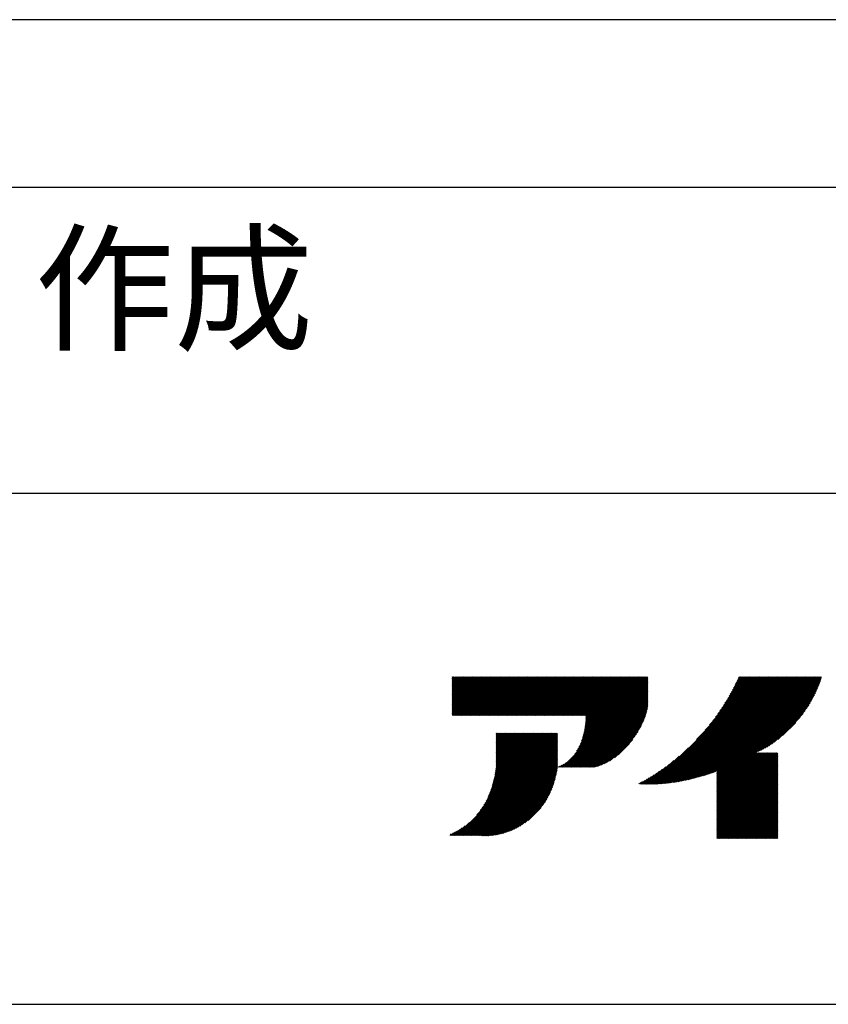
# Model space of a CAD drawing. Extents: x 209 to 979, y 165 to 685.
# Drawn here: x 728 to 768, y 165 to 213 of the extents above; entities that cross this region are included whole.
import ezdxf

# ---------------------------------------------------------------- set-up
doc = ezdxf.new("R2010")
doc.units = 0
doc.header["$MEASUREMENT"] = 0
doc.layers.add('_0-A_', color=7, linetype='CONTINUOUS')
doc.styles.get("Standard").update_dxf_attribs({"font": 'txt', "bigfont": 'bigfont.shx'})

msp = doc.modelspace()

# ---------------------------------------------------------------- linework, layer by layer
at = {"layer": '_0-A_', "color": 7, "linetype": 'Continuous'}
for p, q in [((968.848, 213.206), (638.958, 213.206)), ((209.243, 205), (979.243, 205)), ((209.243, 190.024), (979.243, 190.024)), ((749.559, 179.156), (751.434, 181.031)), ((749.559, 179.2), (751.39, 181.031)), ((749.559, 179.244), (751.346, 181.031)), ((749.559, 179.288), (751.302, 181.031)), ((749.559, 179.332), (751.258, 181.031)), ((749.559, 179.377), (751.213, 181.031)), ((749.559, 179.421), (751.169, 181.031)), ((749.559, 179.465), (751.125, 181.031)), ((749.559, 179.509), (751.081, 181.031)), ((749.559, 179.553), (751.037, 181.031)), ((749.559, 179.598), (750.992, 181.031)), ((749.559, 179.642), (750.948, 181.031)), ((749.559, 179.686), (750.904, 181.031)), ((749.559, 179.73), (750.86, 181.031)), ((749.559, 179.774), (750.816, 181.031)), ((749.559, 179.819), (750.772, 181.031)), ((749.559, 179.863), (750.727, 181.031)), ((749.559, 179.907), (750.683, 181.031)), ((749.559, 179.951), (750.639, 181.031)), ((749.559, 179.995), (750.595, 181.031)), ((749.559, 180.04), (750.551, 181.031)), ((749.559, 180.084), (750.506, 181.031)), ((749.559, 180.128), (750.462, 181.031)), ((749.559, 180.172), (750.418, 181.031)), ((749.559, 180.216), (750.374, 181.031)), ((749.559, 180.261), (750.33, 181.031)), ((749.559, 180.305), (750.285, 181.031)), ((749.559, 180.349), (750.241, 181.031)), ((749.559, 180.393), (750.197, 181.031)), ((749.559, 180.437), (750.153, 181.031)), ((749.559, 180.482), (750.109, 181.031)), ((749.559, 180.526), (750.064, 181.031)), ((749.559, 180.57), (750.02, 181.031)), ((749.559, 180.614), (749.976, 181.031)), ((749.559, 180.658), (749.932, 181.031)), ((749.559, 180.703), (749.888, 181.031)), ((749.559, 180.747), (749.843, 181.031)), ((749.559, 180.791), (749.799, 181.031)), ((749.559, 180.835), (749.755, 181.031)), ((749.559, 180.879), (749.711, 181.031)), ((749.559, 180.923), (749.667, 181.031)), ((749.559, 180.968), (749.622, 181.031)), ((749.559, 181.012), (749.578, 181.031)), ((749.582, 179.135), (751.479, 181.031)), ((749.626, 179.135), (751.523, 181.031)), ((749.671, 179.135), (751.567, 181.031)), ((749.715, 179.135), (751.611, 181.031)), ((749.759, 179.135), (751.655, 181.031)), ((749.803, 179.135), (751.7, 181.031)), ((749.847, 179.135), (751.744, 181.031)), ((749.892, 179.135), (751.788, 181.031)), ((749.936, 179.135), (751.832, 181.031)), ((749.98, 179.135), (751.876, 181.031)), ((750.024, 179.135), (751.921, 181.031)), ((750.068, 179.135), (751.965, 181.031)), ((750.113, 179.135), (752.009, 181.031)), ((750.157, 179.135), (752.053, 181.031)), ((750.201, 179.135), (752.097, 181.031)), ((750.245, 179.135), (752.142, 181.031)), ((750.289, 179.135), (752.186, 181.031)), ((750.334, 179.135), (752.23, 181.031)), ((750.378, 179.135), (752.274, 181.031)), ((750.422, 179.135), (752.318, 181.031)), ((750.466, 179.135), (752.363, 181.031)), ((750.51, 179.135), (752.407, 181.031)), ((750.555, 179.135), (752.451, 181.031)), ((750.599, 179.135), (752.495, 181.031)), ((750.643, 179.135), (752.539, 181.031)), ((750.687, 179.135), (752.583, 181.031)), ((750.731, 179.135), (752.628, 181.031)), ((750.776, 179.135), (752.672, 181.031)), ((750.82, 179.135), (752.716, 181.031)), ((750.864, 179.135), (752.76, 181.031)), ((750.908, 179.135), (752.804, 181.031)), ((750.952, 179.135), (752.849, 181.031)), ((750.996, 179.135), (752.893, 181.031)), ((751.041, 179.135), (752.937, 181.031)), ((751.085, 179.135), (752.981, 181.031)), ((751.129, 179.135), (753.025, 181.031)), ((751.173, 179.135), (753.07, 181.031)), ((751.217, 179.135), (753.114, 181.031)), ((751.262, 179.135), (753.158, 181.031)), ((751.306, 179.135), (753.202, 181.031)), ((751.35, 179.135), (753.246, 181.031)), ((751.394, 179.135), (753.291, 181.031)), ((751.438, 179.135), (753.335, 181.031)), ((751.483, 179.135), (753.379, 181.031)), ((751.527, 179.135), (753.423, 181.031)), ((751.571, 179.135), (753.467, 181.031)), ((751.615, 179.135), (753.512, 181.031)), ((751.659, 179.135), (753.556, 181.031)), ((751.704, 179.135), (753.6, 181.031)), ((751.748, 179.135), (753.644, 181.031)), ((751.792, 179.135), (753.688, 181.031)), ((751.836, 179.135), (753.733, 181.031)), ((751.88, 179.135), (753.777, 181.031)), ((751.925, 179.135), (753.821, 181.031)), ((751.969, 179.135), (753.865, 181.031)), ((752.013, 179.135), (753.909, 181.031)), ((752.057, 179.135), (753.953, 181.031)), ((752.101, 179.135), (753.998, 181.031)), ((752.146, 179.135), (754.042, 181.031)), ((752.19, 179.135), (754.086, 181.031)), ((752.234, 179.135), (754.13, 181.031)), ((752.278, 179.135), (754.174, 181.031)), ((752.322, 179.135), (754.219, 181.031)), ((752.367, 179.135), (754.263, 181.031)), ((752.411, 179.135), (754.307, 181.031)), ((752.455, 179.135), (754.351, 181.031)), ((752.499, 179.135), (754.395, 181.031)), ((752.543, 179.135), (754.44, 181.031)), ((752.587, 179.135), (754.484, 181.031)), ((752.632, 179.135), (754.528, 181.031)), ((752.676, 179.135), (754.572, 181.031)), ((752.72, 179.135), (754.616, 181.031)), ((752.764, 179.135), (754.661, 181.031)), ((752.808, 179.135), (754.705, 181.031)), ((752.853, 179.135), (754.749, 181.031)), ((752.897, 179.135), (754.793, 181.031)), ((752.941, 179.135), (754.837, 181.031)), ((752.985, 179.135), (754.882, 181.031)), ((753.029, 179.135), (754.926, 181.031)), ((753.074, 179.135), (754.97, 181.031)), ((753.118, 179.135), (755.014, 181.031)), ((753.162, 179.135), (755.058, 181.031)), ((753.206, 179.135), (755.103, 181.031)), ((753.25, 179.135), (755.147, 181.031)), ((753.295, 179.135), (755.191, 181.031)), ((753.339, 179.135), (755.235, 181.031)), ((753.383, 179.135), (755.279, 181.031)), ((753.427, 179.135), (755.324, 181.031)), ((753.471, 179.135), (755.368, 181.031)), ((753.516, 179.135), (755.412, 181.031)), ((753.56, 179.135), (755.456, 181.031)), ((753.604, 179.135), (755.5, 181.031)), ((753.648, 179.135), (755.544, 181.031)), ((753.692, 179.135), (755.589, 181.031)), ((753.737, 179.135), (755.633, 181.031)), ((753.781, 179.135), (755.677, 181.031)), ((753.825, 179.135), (755.721, 181.031)), ((753.869, 179.135), (755.765, 181.031)), ((753.913, 179.135), (755.81, 181.031)), ((753.957, 179.135), (755.854, 181.031)), ((754.002, 179.135), (755.898, 181.031)), ((754.046, 179.135), (755.942, 181.031)), ((754.09, 179.135), (755.986, 181.031)), ((754.134, 179.135), (756.031, 181.031)), ((754.178, 179.135), (756.075, 181.031)), ((754.223, 179.135), (756.119, 181.031)), ((754.267, 179.135), (756.163, 181.031)), ((754.311, 179.135), (756.207, 181.031)), ((754.355, 179.135), (756.252, 181.031)), ((754.399, 179.135), (756.296, 181.031)), ((754.444, 179.135), (756.34, 181.031)), ((754.488, 179.135), (756.384, 181.031)), ((754.532, 179.135), (756.428, 181.031)), ((754.576, 179.135), (756.473, 181.031)), ((754.62, 179.135), (756.517, 181.031)), ((754.665, 179.135), (756.561, 181.031)), ((754.709, 179.135), (756.605, 181.031)), ((754.753, 179.135), (756.649, 181.031)), ((754.797, 179.135), (756.694, 181.031)), ((754.841, 179.135), (756.738, 181.031)), ((754.886, 179.135), (756.782, 181.031)), ((754.93, 179.135), (756.826, 181.031)), ((754.969, 176.611), (759.151, 180.793)), ((754.974, 179.135), (756.87, 181.031)), ((755.018, 179.135), (756.915, 181.031)), ((755.062, 179.135), (756.959, 181.031)), ((755.107, 179.135), (757.003, 181.031)), ((755.151, 179.135), (757.047, 181.031)), ((755.195, 179.135), (757.091, 181.031)), ((755.239, 179.135), (757.135, 181.031)), ((755.283, 179.135), (757.18, 181.031)), ((755.328, 179.135), (757.224, 181.031)), ((755.372, 179.135), (757.268, 181.031)), ((755.416, 179.135), (757.312, 181.031)), ((755.46, 179.135), (757.356, 181.031)), ((755.504, 179.135), (757.401, 181.031)), ((755.548, 179.135), (757.445, 181.031)), ((755.563, 177.25), (759.151, 180.837)), ((755.593, 179.135), (757.489, 181.031)), ((755.637, 179.135), (757.533, 181.031)), ((755.656, 177.387), (759.151, 180.881)), ((755.681, 179.135), (757.577, 181.031)), ((755.72, 177.494), (759.151, 180.925)), ((755.725, 179.135), (757.622, 181.031)), ((755.769, 179.135), (757.666, 181.031)), ((755.769, 177.587), (759.151, 180.97)), ((755.809, 177.672), (759.151, 181.014)), ((755.814, 179.135), (757.71, 181.031)), ((755.844, 177.751), (759.124, 181.031)), ((755.858, 179.135), (757.754, 181.031)), ((755.873, 177.825), (759.08, 181.031)), ((755.9, 177.895), (759.036, 181.031)), ((755.902, 179.135), (757.798, 181.031)), ((755.923, 177.963), (758.992, 181.031)), ((755.944, 178.028), (758.947, 181.031)), ((755.946, 179.135), (757.843, 181.031)), ((755.963, 178.092), (758.903, 181.031)), ((755.981, 178.153), (758.859, 181.031)), ((755.99, 179.135), (757.887, 181.031)), ((755.996, 178.213), (758.815, 181.031)), ((756.01, 178.271), (758.771, 181.031)), ((756.023, 178.328), (758.726, 181.031)), ((756.035, 178.384), (758.682, 181.031)), ((756.035, 179.135), (757.931, 181.031)), ((756.046, 178.439), (758.638, 181.031)), ((756.056, 178.493), (758.594, 181.031)), ((756.065, 178.546), (758.55, 181.031)), ((756.073, 178.599), (758.505, 181.031)), ((756.079, 179.135), (757.975, 181.031)), ((756.08, 178.65), (758.461, 181.031)), ((756.086, 178.701), (758.417, 181.031)), ((756.092, 178.751), (758.373, 181.031)), ((756.097, 178.8), (758.329, 181.031)), ((756.102, 178.848), (758.285, 181.031)), ((756.105, 178.896), (758.24, 181.031)), ((756.108, 178.944), (758.196, 181.031)), ((756.111, 178.99), (758.152, 181.031)), ((756.113, 179.036), (758.108, 181.031)), ((756.114, 179.082), (758.064, 181.031)), ((756.114, 179.126), (758.019, 181.031)), ((759.395, 175.777), (764.649, 181.032)), ((759.44, 175.779), (764.694, 181.032)), ((759.486, 175.781), (764.738, 181.032)), ((759.532, 175.783), (764.782, 181.032)), ((759.579, 175.785), (764.826, 181.032)), ((759.625, 175.787), (764.87, 181.032)), ((759.672, 175.79), (764.915, 181.032)), ((759.72, 175.793), (764.959, 181.032)), ((759.767, 175.796), (765.003, 181.032)), ((759.815, 175.8), (765.047, 181.032)), ((759.863, 175.804), (765.091, 181.032)), ((759.911, 175.808), (765.135, 181.032)), ((759.96, 175.813), (765.18, 181.032)), ((760.009, 175.817), (765.224, 181.032)), ((760.058, 175.823), (765.268, 181.032)), ((760.108, 175.828), (765.312, 181.032)), ((760.158, 175.834), (765.356, 181.032)), ((760.208, 175.84), (765.401, 181.032)), ((760.259, 175.846), (765.445, 181.032)), ((760.31, 175.853), (765.489, 181.032)), ((760.361, 175.86), (765.533, 181.032)), ((760.412, 175.867), (765.577, 181.032)), ((760.464, 175.875), (765.622, 181.032)), ((760.517, 175.883), (765.666, 181.032)), ((760.569, 175.892), (765.71, 181.032)), ((760.622, 175.9), (765.754, 181.032)), ((760.676, 175.91), (765.798, 181.032)), ((760.729, 175.919), (765.843, 181.032)), ((760.784, 175.929), (765.887, 181.032)), ((760.838, 175.939), (765.931, 181.032)), ((760.893, 175.95), (765.975, 181.032)), ((760.948, 175.961), (766.019, 181.032)), ((761.004, 175.973), (766.064, 181.032)), ((761.06, 175.985), (766.108, 181.032)), ((761.117, 175.997), (766.152, 181.032)), ((761.174, 176.01), (766.196, 181.032)), ((761.232, 176.024), (766.24, 181.032)), ((761.29, 176.037), (766.285, 181.032)), ((761.348, 176.052), (766.329, 181.032)), ((761.407, 176.066), (766.373, 181.032)), ((761.467, 176.082), (766.417, 181.032)), ((761.527, 176.098), (766.461, 181.032)), ((761.535, 177.963), (764.605, 181.032)), ((761.587, 176.114), (766.506, 181.032)), ((761.648, 176.131), (766.55, 181.032)), ((761.71, 176.148), (766.594, 181.032)), ((761.772, 176.166), (766.638, 181.032)), ((761.835, 176.185), (766.682, 181.032)), ((761.898, 176.204), (766.726, 181.032)), ((761.945, 178.416), (764.561, 181.032)), ((761.962, 176.224), (766.771, 181.032)), ((762.027, 176.244), (766.815, 181.032)), ((762.092, 176.266), (766.859, 181.032)), ((762.158, 176.287), (766.903, 181.032)), ((762.16, 178.676), (764.517, 181.032)), ((762.225, 176.31), (766.947, 181.032)), ((762.293, 176.333), (766.992, 181.032)), ((762.322, 178.882), (764.473, 181.032)), ((762.361, 176.357), (767.036, 181.032)), ((762.43, 176.382), (767.08, 181.032)), ((762.455, 179.059), (764.428, 181.032)), ((762.5, 176.408), (767.124, 181.032)), ((762.53, 175.908), (767.655, 181.032)), ((762.53, 175.952), (767.61, 181.032)), ((762.53, 175.996), (767.566, 181.032)), ((762.53, 176.041), (767.522, 181.032)), ((762.53, 176.085), (767.478, 181.032)), ((762.53, 176.129), (767.434, 181.032)), ((762.53, 176.173), (767.389, 181.032)), ((762.53, 176.217), (767.345, 181.032)), ((762.53, 176.261), (767.301, 181.032)), ((762.53, 176.306), (767.257, 181.032)), ((762.53, 176.35), (767.213, 181.032)), ((762.53, 176.394), (767.168, 181.032)), ((762.53, 175.864), (767.639, 180.972)), ((762.53, 175.82), (767.619, 180.908)), ((762.53, 175.775), (767.597, 180.842)), ((762.53, 175.731), (767.574, 180.775)), ((762.57, 179.218), (764.384, 181.032)), ((762.672, 179.364), (764.34, 181.032)), ((762.763, 179.499), (764.296, 181.032)), ((762.846, 179.627), (764.252, 181.032)), ((762.923, 179.748), (764.207, 181.032)), ((762.994, 179.863), (764.163, 181.032)), ((763.06, 179.973), (764.119, 181.032)), ((763.122, 180.079), (764.075, 181.032)), ((763.18, 180.182), (764.031, 181.032)), ((763.235, 180.281), (763.986, 181.032)), ((763.287, 180.377), (763.942, 181.032)), ((763.337, 180.471), (763.898, 181.032)), ((763.384, 180.562), (763.854, 181.032)), ((763.429, 180.651), (763.81, 181.032)), ((763.472, 180.738), (763.765, 181.032)), ((763.513, 180.824), (763.721, 181.032)), ((763.552, 180.907), (763.677, 181.032)), ((763.59, 180.989), (763.633, 181.032)), ((755.013, 176.611), (759.151, 180.749)), ((755.058, 176.611), (759.151, 180.704)), ((755.102, 176.611), (759.151, 180.66)), ((755.146, 176.611), (759.151, 180.616)), ((755.19, 176.611), (759.151, 180.572)), ((755.234, 176.611), (759.151, 180.528)), ((755.279, 176.611), (759.151, 180.483)), ((755.323, 176.611), (759.151, 180.439)), ((755.367, 176.611), (759.151, 180.395)), ((755.411, 176.611), (759.151, 180.351)), ((755.455, 176.611), (759.151, 180.307)), ((762.53, 175.687), (767.549, 180.705)), ((762.53, 175.643), (767.522, 180.634)), ((762.53, 175.599), (767.492, 180.561)), ((762.53, 175.554), (767.461, 180.485)), ((762.53, 175.51), (767.427, 180.407)), ((764.382, 177.318), (767.391, 180.326)), ((755.499, 176.611), (759.151, 180.262)), ((755.544, 176.611), (759.151, 180.218)), ((755.588, 176.611), (759.151, 180.174)), ((755.632, 176.611), (759.151, 180.13)), ((755.676, 176.611), (759.151, 180.086)), ((755.72, 176.611), (759.151, 180.041)), ((755.765, 176.611), (759.151, 179.997)), ((755.809, 176.611), (759.151, 179.953)), ((755.853, 176.611), (759.151, 179.909)), ((755.897, 176.611), (759.151, 179.865)), ((755.941, 176.611), (759.151, 179.82)), ((764.454, 177.345), (767.351, 180.243)), ((764.528, 177.375), (767.308, 180.156)), ((764.606, 177.409), (767.262, 180.065)), ((764.688, 177.447), (767.211, 179.97)), ((764.775, 177.49), (767.155, 179.869)), ((755.986, 176.611), (759.151, 179.776)), ((756.03, 176.611), (759.151, 179.732)), ((756.074, 176.611), (759.149, 179.687)), ((756.118, 176.611), (759.146, 179.639)), ((756.162, 176.611), (759.141, 179.589)), ((756.207, 176.611), (759.133, 179.538)), ((756.251, 176.611), (759.124, 179.484)), ((756.295, 176.611), (759.112, 179.429)), ((756.339, 176.611), (759.099, 179.371)), ((764.868, 177.538), (767.093, 179.763)), ((764.968, 177.594), (767.023, 179.65)), ((765.077, 177.659), (766.944, 179.527)), ((765.198, 177.736), (766.853, 179.391)), ((756.383, 176.611), (759.083, 179.311)), ((756.428, 176.611), (759.066, 179.249)), ((756.472, 176.611), (759.046, 179.185)), ((756.522, 176.617), (759.023, 179.119)), ((756.58, 176.631), (758.998, 179.049)), ((756.641, 176.648), (758.971, 178.978)), ((756.704, 176.666), (758.94, 178.903)), ((765.338, 177.831), (766.744, 179.238)), ((765.507, 177.957), (766.604, 179.054)), ((756.769, 176.688), (758.906, 178.825)), ((756.838, 176.712), (758.868, 178.743)), ((756.911, 176.741), (758.827, 178.657)), ((756.988, 176.774), (758.78, 178.566)), ((757.07, 176.812), (758.727, 178.469)), ((757.16, 176.857), (758.667, 178.364)), ((765.747, 178.153), (766.394, 178.799)), ((749.812, 173.266), (754.714, 178.168)), ((749.856, 173.266), (754.714, 178.123)), ((749.9, 173.266), (754.714, 178.079)), ((749.944, 173.266), (754.714, 178.035)), ((749.988, 173.265), (754.714, 177.991)), ((750.032, 173.265), (754.714, 177.947)), ((750.076, 173.265), (754.714, 177.903)), ((750.771, 174.269), (754.713, 178.212)), ((750.939, 174.481), (754.713, 178.256)), ((751.038, 174.625), (754.686, 178.273)), ((751.113, 174.744), (754.642, 178.273)), ((751.174, 174.849), (754.598, 178.273)), ((751.226, 174.945), (754.554, 178.273)), ((751.271, 175.035), (754.51, 178.273)), ((751.311, 175.119), (754.465, 178.273)), ((751.347, 175.199), (754.421, 178.273)), ((751.38, 175.276), (754.377, 178.273)), ((751.409, 175.349), (754.333, 178.273)), ((751.436, 175.421), (754.289, 178.273)), ((751.461, 175.49), (754.244, 178.273)), ((751.484, 175.557), (754.2, 178.273)), ((751.505, 175.622), (754.156, 178.273)), ((751.525, 175.686), (754.112, 178.273)), ((751.544, 175.749), (754.068, 178.273)), ((751.561, 175.81), (754.023, 178.273)), ((751.577, 175.871), (753.979, 178.273)), ((751.592, 175.93), (753.935, 178.273)), ((751.606, 175.988), (753.891, 178.273)), ((751.619, 176.046), (753.847, 178.273)), ((751.632, 176.102), (753.802, 178.273)), ((751.643, 176.158), (753.758, 178.273)), ((751.654, 176.213), (753.714, 178.273)), ((751.664, 176.267), (753.67, 178.273)), ((751.674, 176.321), (753.626, 178.273)), ((751.682, 176.374), (753.581, 178.273)), ((751.691, 176.426), (753.537, 178.273)), ((751.698, 176.478), (753.493, 178.273)), ((751.706, 176.53), (753.449, 178.273)), ((751.712, 176.581), (753.405, 178.273)), ((751.716, 176.629), (753.361, 178.273)), ((751.716, 176.673), (753.316, 178.273)), ((751.716, 176.717), (753.272, 178.273)), ((751.716, 176.761), (753.228, 178.273)), ((751.716, 176.805), (753.184, 178.273)), ((751.716, 176.85), (753.14, 178.273)), ((751.716, 176.894), (753.095, 178.273)), ((751.716, 176.938), (753.051, 178.273)), ((751.716, 176.982), (753.007, 178.273)), ((751.716, 177.026), (752.963, 178.273)), ((751.716, 177.071), (752.919, 178.273)), ((751.716, 177.115), (752.874, 178.273)), ((751.716, 177.159), (752.83, 178.273)), ((751.716, 177.203), (752.786, 178.273)), ((751.716, 177.247), (752.742, 178.273)), ((751.716, 177.292), (752.698, 178.273)), ((751.716, 177.336), (752.653, 178.273)), ((751.716, 177.38), (752.609, 178.273)), ((751.716, 177.424), (752.565, 178.273)), ((751.716, 177.468), (752.521, 178.273)), ((751.716, 177.512), (752.477, 178.273)), ((751.716, 177.557), (752.432, 178.273)), ((751.716, 177.601), (752.388, 178.273)), ((751.716, 177.645), (752.344, 178.273)), ((751.716, 177.689), (752.3, 178.273)), ((751.716, 177.733), (752.256, 178.273)), ((751.716, 177.778), (752.211, 178.273)), ((751.716, 177.822), (752.167, 178.273)), ((751.716, 177.866), (752.123, 178.273)), ((751.716, 177.91), (752.079, 178.273)), ((751.716, 177.954), (752.035, 178.273)), ((751.716, 177.999), (751.991, 178.273)), ((751.716, 178.043), (751.946, 178.273)), ((751.716, 178.087), (751.902, 178.273)), ((751.716, 178.131), (751.858, 178.273)), ((751.716, 178.175), (751.814, 178.273)), ((751.716, 178.22), (751.77, 178.273)), ((751.716, 178.264), (751.725, 178.273)), ((757.259, 176.912), (758.596, 178.25)), ((757.371, 176.98), (758.512, 178.121)), ((757.507, 177.072), (758.405, 177.97)), ((750.12, 173.265), (754.714, 177.859)), ((750.164, 173.264), (754.715, 177.815)), ((750.208, 173.264), (754.715, 177.771)), ((750.252, 173.264), (754.715, 177.727)), ((750.295, 173.263), (754.715, 177.683)), ((750.339, 173.263), (754.715, 177.639)), ((750.383, 173.263), (754.715, 177.595)), ((750.427, 173.262), (754.715, 177.55)), ((750.471, 173.262), (754.715, 177.506)), ((750.514, 173.261), (754.715, 177.462)), ((750.558, 173.261), (754.716, 177.418)), ((757.694, 177.214), (758.245, 177.766)), ((759.349, 175.776), (761.133, 177.56)), ((750.602, 173.26), (754.716, 177.374)), ((750.646, 173.26), (754.716, 177.33)), ((750.689, 173.26), (754.716, 177.286)), ((750.733, 173.259), (754.716, 177.242)), ((750.777, 173.259), (754.716, 177.198)), ((750.821, 173.258), (754.716, 177.154)), ((750.864, 173.258), (754.716, 177.11)), ((750.908, 173.257), (754.717, 177.066)), ((750.952, 173.257), (754.717, 177.022)), ((750.995, 173.256), (754.717, 176.978)), ((751.039, 173.256), (754.717, 176.933)), ((759.259, 175.775), (760.414, 176.929)), ((759.304, 175.775), (760.676, 177.147)), ((762.53, 174.361), (765.484, 177.315)), ((762.53, 174.405), (765.44, 177.315)), ((762.53, 174.45), (765.396, 177.315)), ((762.53, 174.494), (765.351, 177.315)), ((762.53, 174.538), (765.307, 177.315)), ((762.53, 174.582), (765.263, 177.315)), ((762.53, 174.626), (765.219, 177.315)), ((762.53, 174.67), (765.175, 177.315)), ((762.53, 174.715), (765.13, 177.315)), ((762.53, 174.759), (765.086, 177.315)), ((762.53, 174.803), (765.042, 177.315)), ((762.53, 174.847), (764.998, 177.315)), ((762.53, 174.891), (764.954, 177.315)), ((762.53, 174.936), (764.909, 177.315)), ((762.53, 174.98), (764.865, 177.315)), ((762.53, 175.024), (764.821, 177.315)), ((762.53, 175.068), (764.777, 177.315)), ((762.53, 175.112), (764.733, 177.315)), ((762.53, 175.157), (764.688, 177.315)), ((762.53, 175.201), (764.644, 177.315)), ((762.53, 175.245), (764.6, 177.315)), ((762.53, 175.289), (764.556, 177.315)), ((762.53, 175.333), (764.512, 177.315)), ((762.53, 175.378), (764.467, 177.315)), ((762.53, 175.422), (764.423, 177.315)), ((762.53, 175.466), (764.379, 177.315)), ((762.53, 174.317), (765.517, 177.303)), ((762.53, 174.273), (765.517, 177.259)), ((762.53, 174.229), (765.517, 177.215)), ((762.53, 174.184), (765.517, 177.171)), ((762.53, 174.14), (765.517, 177.127)), ((762.53, 174.096), (765.517, 177.083)), ((762.53, 174.052), (765.517, 177.038)), ((762.53, 174.008), (765.517, 176.994)), ((762.53, 173.963), (765.517, 176.95)), ((751.083, 173.255), (754.717, 176.889)), ((751.126, 173.254), (754.717, 176.845)), ((751.17, 173.254), (754.717, 176.801)), ((751.213, 173.253), (754.717, 176.757)), ((751.257, 173.253), (754.717, 176.713)), ((751.302, 173.254), (754.718, 176.669)), ((751.348, 173.256), (754.718, 176.625)), ((751.395, 173.258), (754.713, 176.576)), ((751.443, 173.261), (754.705, 176.524)), ((751.491, 173.266), (754.696, 176.471)), ((754.748, 176.611), (754.766, 176.629)), ((754.792, 176.611), (754.842, 176.661)), ((754.837, 176.611), (754.927, 176.701)), ((754.881, 176.611), (755.025, 176.755)), ((754.925, 176.611), (755.153, 176.84)), ((759.126, 175.774), (759.864, 176.512)), ((759.17, 175.774), (760.025, 176.629)), ((759.215, 175.774), (760.205, 176.764)), ((762.53, 173.919), (765.517, 176.906)), ((762.53, 173.875), (765.517, 176.862)), ((762.53, 173.831), (765.517, 176.817)), ((762.53, 173.787), (765.517, 176.773)), ((762.53, 173.742), (765.517, 176.729)), ((762.53, 173.698), (765.517, 176.685)), ((762.53, 173.654), (765.517, 176.641)), ((762.53, 173.61), (765.517, 176.596)), ((762.53, 173.566), (765.517, 176.552)), ((762.53, 173.521), (765.517, 176.508)), ((762.53, 173.477), (765.517, 176.464)), ((751.541, 173.271), (754.687, 176.417)), ((751.591, 173.277), (754.677, 176.363)), ((751.643, 173.285), (754.666, 176.308)), ((751.695, 173.293), (754.655, 176.252)), ((751.749, 173.303), (754.642, 176.196)), ((751.804, 173.313), (754.628, 176.138)), ((751.86, 173.325), (754.614, 176.079)), ((751.918, 173.339), (754.598, 176.019)), ((751.977, 173.354), (754.581, 175.958)), ((758.824, 175.781), (759.002, 175.96)), ((758.866, 175.78), (759.107, 176.02)), ((758.909, 175.778), (759.216, 176.085)), ((758.952, 175.777), (759.331, 176.156)), ((758.995, 175.776), (759.452, 176.232)), ((759.039, 175.775), (759.58, 176.316)), ((759.082, 175.775), (759.716, 176.409)), ((762.53, 173.433), (765.517, 176.42)), ((762.53, 173.389), (765.517, 176.375)), ((762.53, 173.345), (765.517, 176.331)), ((762.53, 173.3), (765.517, 176.287)), ((762.53, 173.256), (765.517, 176.243)), ((762.53, 173.212), (765.517, 176.199)), ((762.53, 173.168), (765.517, 176.154)), ((762.53, 173.124), (765.517, 176.11)), ((762.57, 173.119), (765.517, 176.066)), ((762.614, 173.119), (765.517, 176.022)), ((762.658, 173.119), (765.517, 175.978)), ((752.037, 173.37), (754.562, 175.895)), ((752.099, 173.388), (754.543, 175.831)), ((752.164, 173.408), (754.521, 175.765)), ((752.23, 173.43), (754.497, 175.698)), ((752.298, 173.454), (754.472, 175.628)), ((752.369, 173.481), (754.444, 175.556)), ((752.443, 173.51), (754.413, 175.481)), ((758.698, 175.788), (758.717, 175.807)), ((758.74, 175.786), (758.808, 175.853)), ((758.782, 175.783), (758.903, 175.904)), ((762.703, 173.119), (765.517, 175.933)), ((762.747, 173.119), (765.517, 175.889)), ((762.791, 173.119), (765.517, 175.845)), ((762.835, 173.119), (765.517, 175.801)), ((762.879, 173.119), (765.517, 175.757)), ((762.924, 173.119), (765.517, 175.712)), ((762.968, 173.119), (765.517, 175.668)), ((763.012, 173.119), (765.517, 175.624)), ((763.056, 173.119), (765.517, 175.58)), ((763.1, 173.119), (765.517, 175.536)), ((763.145, 173.119), (765.517, 175.492)), ((752.52, 173.543), (754.379, 175.402)), ((752.601, 173.581), (754.341, 175.32)), ((752.688, 173.623), (754.298, 175.233)), ((752.78, 173.671), (754.25, 175.141)), ((752.881, 173.727), (754.193, 175.04)), ((763.189, 173.119), (765.517, 175.447)), ((763.233, 173.119), (765.517, 175.403)), ((763.277, 173.119), (765.517, 175.359)), ((763.321, 173.119), (765.517, 175.315)), ((763.366, 173.119), (765.517, 175.271)), ((763.41, 173.119), (765.517, 175.226)), ((763.454, 173.119), (765.517, 175.182)), ((763.498, 173.119), (765.517, 175.138)), ((763.542, 173.119), (765.517, 175.094)), ((763.587, 173.119), (765.517, 175.05)), ((763.631, 173.119), (765.517, 175.005)), ((752.992, 173.795), (754.125, 174.928)), ((753.122, 173.881), (754.039, 174.797)), ((753.289, 174.003), (753.917, 174.631)), ((763.675, 173.119), (765.517, 174.961)), ((763.719, 173.119), (765.517, 174.917)), ((763.763, 173.119), (765.517, 174.873)), ((763.808, 173.119), (765.517, 174.829)), ((763.852, 173.119), (765.517, 174.784)), ((763.896, 173.119), (765.517, 174.74)), ((763.94, 173.119), (765.517, 174.696)), ((763.984, 173.119), (765.517, 174.652)), ((764.029, 173.119), (765.517, 174.608)), ((764.073, 173.119), (765.517, 174.563)), ((764.117, 173.119), (765.517, 174.519)), ((764.161, 173.119), (765.517, 174.475)), ((764.205, 173.119), (765.517, 174.431)), ((764.249, 173.119), (765.517, 174.387)), ((764.294, 173.119), (765.517, 174.342)), ((764.338, 173.119), (765.517, 174.298)), ((764.382, 173.119), (765.517, 174.254)), ((764.426, 173.119), (765.517, 174.21)), ((764.47, 173.119), (765.517, 174.166)), ((764.515, 173.119), (765.517, 174.122)), ((764.559, 173.119), (765.517, 174.077)), ((764.603, 173.119), (765.517, 174.033)), ((749.636, 173.267), (749.93, 173.561)), ((749.68, 173.267), (750.051, 173.637)), ((749.724, 173.267), (750.195, 173.738)), ((749.768, 173.267), (750.408, 173.906)), ((764.647, 173.119), (765.517, 173.989)), ((764.691, 173.119), (765.517, 173.945)), ((764.736, 173.119), (765.517, 173.901)), ((764.78, 173.119), (765.517, 173.856)), ((764.824, 173.119), (765.517, 173.812)), ((764.868, 173.119), (765.517, 173.768)), ((764.912, 173.119), (765.517, 173.724)), ((764.957, 173.119), (765.517, 173.68)), ((765.001, 173.119), (765.517, 173.635)), ((765.045, 173.119), (765.517, 173.591)), ((765.089, 173.119), (765.517, 173.547)), ((749.46, 173.267), (749.531, 173.339)), ((749.504, 173.267), (749.627, 173.391)), ((749.548, 173.267), (749.723, 173.442)), ((749.592, 173.267), (749.822, 173.497)), ((765.133, 173.119), (765.517, 173.503)), ((765.178, 173.119), (765.517, 173.459)), ((765.222, 173.119), (765.517, 173.414)), ((765.266, 173.119), (765.517, 173.37)), ((765.31, 173.119), (765.517, 173.326)), ((765.354, 173.119), (765.517, 173.282)), ((765.399, 173.119), (765.517, 173.238)), ((765.443, 173.119), (765.517, 173.193)), ((765.487, 173.119), (765.517, 173.149)), ((209.243, 165), (979.243, 165)), ((209.243, 165), (979.243, 165))]:
    msp.add_line(p, q, dxfattribs=at)

# ---------------------------------------------------------------- texts
at = {"layer": '_0-A_', "color": 7}
msp.add_text('作成', height=5, dxfattribs=at).set_placement((729.117, 197.531))

doc.saveas('drawing.dxf')
